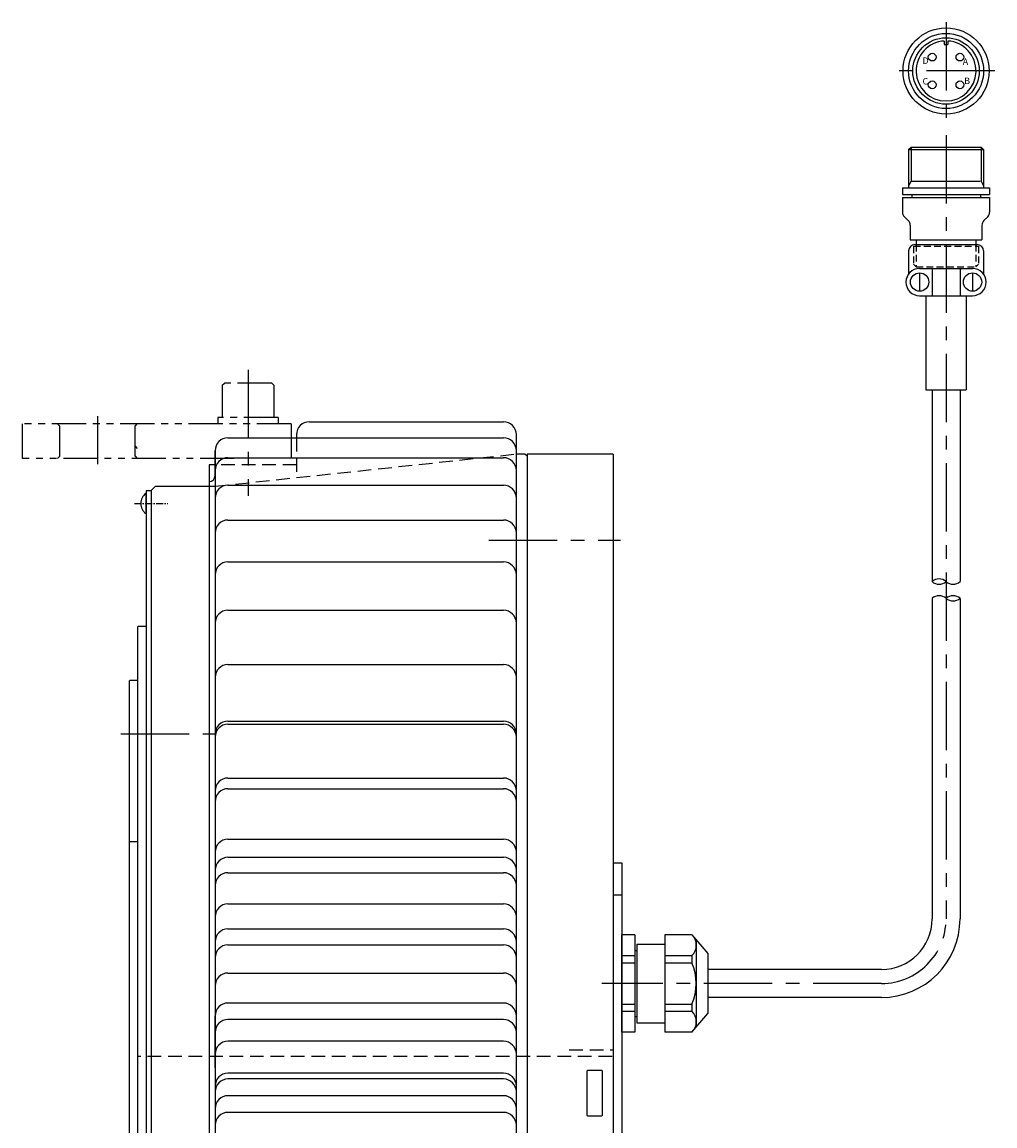
# Model space of a CAD drawing. Extents: x -493 to 1557, y 224 to 1257.
# Drawn here: x 294 to 746, y 744 to 1257 of the extents above; entities that cross this region are included whole.
import ezdxf

# ---------------------------------------------------------------- set-up
doc = ezdxf.new("R2010")
doc.units = 0
for name, pattern in [('CENTER', [50.8, 31.75, -6.35, 6.35, -6.35]), ('HIDDEN', [9.525, 6.35, -3.175]), ('PHANTOM', [63.5, 31.75, -6.35, 6.35, -6.35, 6.35, -6.35])]:
    doc.linetypes.add(name, pattern=pattern)
doc.layers.get('0').update_dxf_attribs({"linetype": 'CONTINUOUS'})
for name, color, linetype in [('HIDDEN', 7, 'HIDDEN'), ('中心線', 7, 'CENTER'), ('外形線', 7, 'CONTINUOUS'), ('実線', 7, 'CONTINUOUS'), ('寸法', 7, 'CONTINUOUS'), ('想像線', 7, 'PHANTOM'), ('文字', 7, 'CONTINUOUS'), ('破線', 7, 'HIDDEN'), ('細線', 7, 'CONTINUOUS'), ('ｾﾝﾀ_', 7, 'CENTER')]:
    doc.layers.add(name, color=color, linetype=linetype)
doc.styles.get("Standard").update_dxf_attribs({"font": 'simplex.shx', "width": 0.8, "bigfont": 'bigfont.shx'})

msp = doc.modelspace()

# ---------------------------------------------------------------- linework, layer by layer
for p, q in [((722.54, 1248.19), (722.54, 1246.61)), ((722.54, 1246.61), (724.15, 1246.61)), ((724.15, 1248.19), (724.15, 1246.61)), ((705.88, 1197.72), (707.08, 1198.92)), ((705.88, 1197.72), (740.81, 1197.72)), ((705.88, 1197.72), (705.88, 1179.92)), ((707.08, 1198.92), (739.61, 1198.92)), ((707.08, 1198.92), (707.08, 1183.02)), ((739.61, 1198.92), (739.61, 1183.02)), ((739.61, 1198.92), (740.81, 1197.72)), ((740.81, 1197.72), (740.81, 1179.92)), ((703.1, 1179.92), (743.59, 1179.92)), ((703.1, 1179.92), (703.1, 1176.92)), ((707.08, 1183.02), (705.88, 1180.95)), ((707.47, 1183.02), (739.22, 1183.02)), ((739.61, 1183.02), (740.81, 1180.95)), ((743.59, 1179.92), (743.59, 1176.92)), ((703.1, 1176.92), (743.59, 1176.92)), ((703.1, 1175.42), (743.59, 1175.42)), ((703.1, 1175.42), (703.1, 1168.67)), ((707.38, 1176.92), (707.38, 1175.42)), ((739.31, 1176.92), (739.31, 1175.42)), ((743.59, 1175.42), (743.59, 1168.67)), ((703.98, 1166.54), (705.8, 1164.73)), ((742.71, 1166.54), (740.9, 1164.73)), ((706.67, 1162.61), (706.67, 1155.84)), ((740.02, 1162.61), (740.02, 1155.84)), ((706.67, 1155.84), (740.02, 1155.84)), ((709.46, 1155.84), (709.46, 1153.64)), ((737.23, 1155.84), (737.23, 1153.64)), ((705.9, 1150.64), (705.9, 1139.91)), ((708.9, 1153.64), (737.8, 1153.64)), ((740.8, 1150.64), (740.8, 1139.91)), ((711.05, 1142.54), (735.65, 1142.54)), ((711.05, 1140.44), (711.05, 1131.94)), ((716.85, 1142.54), (716.85, 1129.84)), ((729.85, 1142.54), (729.85, 1129.84)), ((735.65, 1140.44), (735.65, 1131.94)), ((711.05, 1129.84), (735.65, 1129.84)), ((713.95, 1129.84), (713.95, 1086.14)), ((732.75, 1129.84), (732.75, 1086.14)), ((713.95, 1086.14), (732.75, 1086.14))]:
    msp.add_line(p, q)
for centre, radius in [((723.35, 1234.28), 20), ((711.05, 1136.19), 4.25), ((735.65, 1136.19), 4.25)]:
    msp.add_circle(centre, radius)
for centre, radius, start, end in [((723.35, 1234.28), 13.94, 93.3074, 86.6926), ((706.1, 1168.67), 3, 180, 225), ((703.67, 1162.61), 3, 0, 45), ((743.02, 1162.61), 3, 135, 180), ((740.59, 1168.67), 3, 315, 0), ((708.9, 1150.64), 3, 90, 180), ((737.8, 1150.64), 3, 0, 90), ((711.05, 1136.19), 6.35, 90, 270), ((735.65, 1136.19), 6.35, 270, 90)]:
    msp.add_arc(centre, radius, start, end)
at = {"layer": 'HIDDEN', "ltscale": 0.5}
for p, q in [((708.26, 1152.84), (738.43, 1152.84)), ((708.26, 1152.84), (708.26, 1144.54)), ((709.46, 1153.64), (709.46, 1143.34)), ((737.23, 1153.64), (737.23, 1143.34)), ((738.43, 1152.84), (738.43, 1144.54)), ((708.26, 1144.54), (709.46, 1143.34)), ((737.23, 1143.34), (738.43, 1144.54)), ((709.46, 1143.34), (737.23, 1143.34))]:
    msp.add_line(p, q, dxfattribs=at)
at = {"layer": '中心線'}
for p, q in [((723.35, 1256.99), (723.35, 1211.56)), ((746.06, 1234.28), (700.63, 1234.28)), ((723.35, 1204.4), (723.35, 840.29)), ((510.92, 1016.29), (572.02, 1016.29)), ((339.84, 926.29), (383.99, 926.29)), ((693.35, 810.29), (563.35, 810.29))]:
    msp.add_line(p, q, dxfattribs=at)
at = {"layer": '中心線', "ltscale": 0.1}
msp.add_line((346.15, 1033.29), (361.65, 1033.29), dxfattribs=at)
at = {"layer": '中心線'}
msp.add_arc((693.35, 840.29), 30, 270, 0, dxfattribs=at)
at = {"layer": '外形線'}
for p, q in [((716.85, 1086.14), (716.85, 997.05)), ((729.85, 1086.14), (729.85, 997.05)), ((427.45, 1071.29), (517.65, 1071.29)), ((421.45, 1065.29), (421.45, 1063.84)), ((523.65, 726.29), (523.65, 1065.29)), ((383.65, 1057.84), (383.65, 726.29)), ((383.65, 1046.29), (383.65, 1057.84)), ((527.65, 1056.29), (523.65, 1056.29)), ((528.65, 1055.29), (527.65, 1056.29)), ((568.65, 1056.29), (528.65, 1056.29)), ((528.65, 1056.29), (528.65, 726.29)), ((568.65, 1056.29), (568.65, 726.29)), ((380.95, 1051.29), (380.95, 1041.29)), ((353.95, 1039.29), (355.95, 1041.29)), ((355.95, 1041.29), (380.95, 1041.29)), ((380.95, 1043.31), (380.95, 726.29)), ((380.95, 1041.29), (383.65, 1041.29)), ((351.42, 1037.99), (351.65, 1037.99)), ((351.65, 1039.29), (351.65, 711.29)), ((351.65, 1039.29), (353.95, 1039.29)), ((351.65, 1028.59), (351.65, 1037.99)), ((353.95, 1039.29), (353.95, 726.29)), ((351.42, 1028.59), (351.65, 1028.59)), ((716.85, 989.24), (716.85, 840.29)), ((729.85, 989.24), (729.85, 840.29)), ((348.15, 976.29), (347.65, 975.79)), ((347.65, 975.79), (347.65, 726.29)), ((348.15, 976.29), (351.65, 976.29)), ((344.15, 951.29), (343.65, 950.79)), ((343.65, 950.79), (343.65, 726.29)), ((344.15, 951.29), (347.65, 951.29)), ((568.65, 866.29), (572.65, 866.29)), ((572.65, 866.29), (572.65, 726.29)), ((572.65, 787.64), (572.65, 832.95)), ((578.65, 832.95), (572.65, 832.95)), ((578.65, 832.95), (578.65, 787.64)), ((592.65, 832.95), (592.65, 787.64)), ((605.26, 832.95), (592.65, 832.95)), ((605.26, 832.95), (612.65, 824.29)), ((579.65, 828.57), (579.65, 792.02)), ((579.65, 828.57), (592.65, 828.57)), ((607.26, 830.61), (607.26, 789.98)), ((572.65, 823.22), (578.65, 823.22)), ((578.65, 825.57), (579.65, 825.57)), ((592.65, 823.22), (605.26, 823.22)), ((605.26, 823.22), (605.26, 819.94)), ((612.65, 824.29), (612.65, 796.29)), ((572.65, 819.94), (578.65, 819.94)), ((592.65, 819.94), (605.26, 819.94)), ((693.35, 816.79), (612.65, 816.79)), ((517.65, 801.19), (389.65, 801.19)), ((572.65, 800.64), (578.65, 800.64)), ((592.65, 800.64), (605.26, 800.64)), ((605.26, 800.64), (605.26, 797.37)), ((693.35, 803.79), (612.65, 803.79)), ((383.65, 771.29), (383.65, 795.19)), ((572.65, 797.37), (578.65, 797.37)), ((578.65, 795.02), (579.65, 795.02)), ((592.65, 797.37), (605.26, 797.37)), ((605.26, 787.64), (612.65, 796.29)), ((517.65, 793.55), (389.65, 793.55)), ((579.65, 792.02), (592.65, 792.02)), ((578.65, 787.64), (572.65, 787.64)), ((605.26, 787.64), (592.65, 787.64)), ((517.65, 783.44), (389.65, 783.44)), ((556.45, 769.49), (556.45, 749.09)), ((563.35, 769.79), (556.75, 769.79)), ((563.65, 749.09), (563.65, 769.49)), ((517.65, 768.62), (389.65, 768.62)), ((517.65, 765.91), (389.65, 765.91)), ((517.65, 758.14), (389.65, 758.14)), ((517.65, 750.42), (389.65, 750.42)), ((556.75, 748.79), (563.35, 748.79))]:
    msp.add_line(p, q, dxfattribs=at)
for centre, radius, start, end in [((427.45, 1065.29), 6, 90, 180), ((517.65, 1065.29), 6, 0, 90), ((380.65, 1046.29), 3, 275.7392, 0), ((355.15, 1033.29), 6, 128.4332, 231.5668), ((693.35, 840.29), 36.5, 270, 0), ((693.35, 840.29), 23.5, 270, 0), ((600.42, 828.09), 6.86, 314.8681, 45.1319), ((582.98, 810.29), 24.28, 336.5829, 23.4171), ((389.65, 795.19), 6, 90, 180), ((517.65, 795.19), 6, 0, 90), ((600.42, 792.5), 6.86, 314.8681, 45.1319), ((389.65, 787.55), 6, 90, 180), ((517.65, 787.55), 6, 0, 90), ((389.65, 777.44), 6, 90, 180), ((517.65, 777.44), 6, 0, 90), ((556.75, 769.49), 0.3, 90, 180), ((563.35, 769.49), 0.3, 0, 90), ((389.65, 762.62), 6, 90, 180), ((389.65, 759.91), 6, 90, 180), ((517.65, 762.62), 6, 0, 90), ((517.65, 759.91), 6, 0, 90), ((389.65, 752.14), 6, 90, 180), ((517.65, 752.14), 6, 0, 90), ((389.65, 744.42), 6, 90, 180), ((517.65, 744.42), 6, 0, 90), ((556.75, 749.09), 0.3, 180, 270), ((563.35, 749.09), 0.3, 270, 0)]:
    msp.add_arc(centre, radius, start, end, dxfattribs=at)
at = {"layer": '実線'}
for centre, radius in [((723.35, 1234.28), 17.46), ((716.91, 1240.71), 1.8), ((729.78, 1240.71), 1.8), ((716.91, 1227.84), 1.8), ((729.78, 1227.84), 1.8)]:
    msp.add_circle(centre, radius, dxfattribs=at)
at = {"layer": '寸法'}
for p, q in [((389.65, 1063.84), (517.65, 1063.84)), ((389.65, 1054.6), (517.65, 1054.6)), ((389.65, 1041.81), (517.65, 1041.81)), ((389.65, 1025.61), (517.65, 1025.61)), ((389.65, 1006.17), (517.65, 1006.17)), ((389.65, 983.71), (517.65, 983.71)), ((389.65, 958.47), (517.65, 958.47)), ((389.65, 932.2), (517.65, 932.2)), ((389.65, 930.73), (517.65, 930.73)), ((389.65, 905.74), (517.65, 905.74)), ((389.65, 900.79), (517.65, 900.79)), ((389.65, 877.31), (517.65, 877.31)), ((389.65, 868.91), (517.65, 868.91)), ((389.65, 861.77), (517.65, 861.77)), ((389.65, 847.23), (517.65, 847.23)), ((389.65, 835.65), (517.65, 835.65)), ((389.65, 828.22), (517.65, 828.22)), ((389.65, 815.16), (517.65, 815.16))]:
    msp.add_line(p, q, dxfattribs=at)
for centre, start, end in [((389.65, 1057.84), 90, 180), ((517.65, 1057.84), 0, 90), ((389.65, 1048.6), 90, 180), ((517.65, 1048.6), 0, 90), ((389.65, 1035.81), 90, 180), ((517.65, 1035.81), 0, 90), ((389.65, 1019.61), 90, 180), ((517.65, 1019.61), 0, 90), ((389.65, 1000.17), 90, 180), ((517.65, 1000.17), 0, 90), ((389.65, 977.71), 90, 180), ((517.65, 977.71), 0, 90), ((389.65, 952.47), 90, 180), ((517.65, 952.47), 0, 90), ((389.65, 926.2), 90, 180), ((389.65, 924.73), 90, 180), ((517.65, 926.2), 0, 90), ((517.65, 924.73), 0, 90), ((389.65, 899.74), 90, 180), ((517.65, 899.74), 0, 90), ((389.65, 894.79), 90, 180), ((517.65, 894.79), 0, 90), ((389.65, 871.31), 90, 180), ((517.65, 871.31), 0, 90), ((389.65, 862.91), 90, 180), ((517.65, 862.91), 0, 90), ((389.65, 855.77), 90, 180), ((517.65, 855.77), 0, 90), ((389.65, 841.23), 90, 180), ((517.65, 841.23), 0, 90), ((389.65, 829.65), 90, 180), ((517.65, 829.65), 0, 90), ((389.65, 822.22), 90, 180), ((517.65, 822.22), 0, 90), ((389.65, 809.16), 90, 180), ((517.65, 809.16), 0, 90)]:
    msp.add_arc(centre, 6, start, end, dxfattribs=at)
at = {"layer": '想像線', "ltscale": 0.5}
for p, q in [((386.95, 1088.29), (387.95, 1089.29)), ((386.95, 1088.29), (386.95, 1073.29)), ((409.95, 1089.29), (387.95, 1089.29)), ((410.95, 1088.29), (409.95, 1089.29)), ((410.95, 1088.29), (410.95, 1073.29)), ((384.95, 1073.29), (384.95, 1070.29)), ((412.95, 1073.29), (384.95, 1073.29)), ((412.95, 1073.29), (412.95, 1070.29)), ((418.95, 1070.29), (293.95, 1070.29)), ((293.95, 1070.29), (293.95, 1054.29)), ((311.45, 1069.29), (310.45, 1070.29)), ((311.45, 1055.29), (311.45, 1069.29)), ((346.45, 1069.29), (347.45, 1070.29)), ((346.45, 1055.29), (346.45, 1069.29)), ((418.95, 1070.29), (418.95, 1054.29)), ((346.45, 1059.91), (347.45, 1058.91)), ((392.55, 1054.29), (293.95, 1054.29)), ((311.45, 1055.29), (310.45, 1054.29)), ((346.45, 1055.29), (347.45, 1054.29))]:
    msp.add_line(p, q, dxfattribs=at)
at = {"layer": '破線'}
for p, q in [((421.45, 1063.84), (421.45, 1045.34)), ((383.65, 1041.29), (523.65, 1056.29)), ((421.45, 1051.29), (380.95, 1051.29)), ((343.65, 876.29), (347.65, 876.29)), ((572.65, 851.29), (568.65, 851.29)), ((568.65, 841.29), (568.65, 726.29)), ((568.15, 776.29), (347.65, 776.29)), ((548.27, 779.49), (568.65, 779.49))]:
    msp.add_line(p, q, dxfattribs=at)
at = {"layer": '細線', "ltscale": 5}
msp.add_circle((723.35, 1234.28), 15.46, dxfattribs=at)
at = {"layer": '細線'}
for centre, start, end in [((720.1, 993.39), 48.3437, 131.6564), ((720.1, 1000.7), 228.3437, 311.6564), ((726.6, 1000.7), 228.3437, 311.6564), ((720.1, 985.59), 48.3437, 131.6564), ((726.6, 985.59), 48.3437, 131.6564), ((726.6, 992.9), 228.3437, 311.6564)]:
    msp.add_arc(centre, 4.89, start, end, dxfattribs=at)
at = {"layer": 'ｾﾝﾀ_'}
for p, q in [((398.95, 1095.35), (398.95, 1036.91)), ((328.95, 1073.91), (328.95, 1051.52))]:
    msp.add_line(p, q, dxfattribs=at)

# ---------------------------------------------------------------- texts
at = {"layer": '文字'}
for s, p in [('D', (712.42, 1237.58)), ('A', (731.12, 1237.12)), ('C', (712.42, 1227.98)), ('B', (731.81, 1228.21))]:
    msp.add_text(s, height=3, dxfattribs=at).set_placement(p)

doc.saveas('drawing.dxf')
